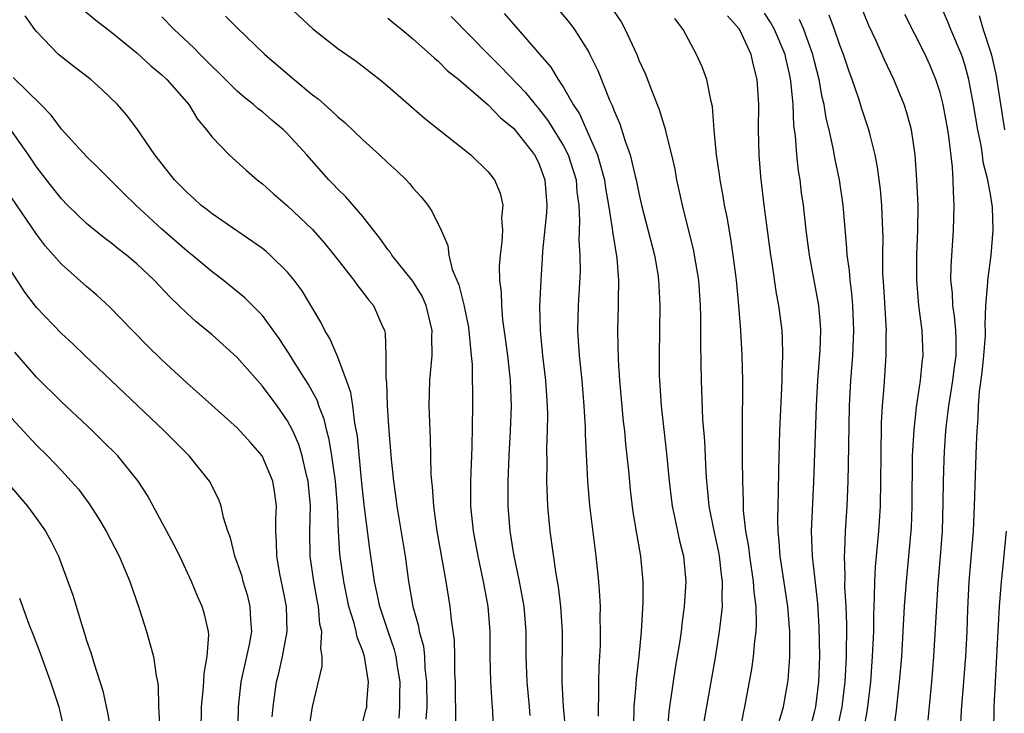
# Model space of a CAD drawing. Units: inches. Extents: x 2616000 to 2619000, y 1467000 to 1470000.
# Drawn here: x 2617982 to 2618060, y 1467670 to 1467726 of the extents above; entities that cross this region are included whole.
import ezdxf

# ---------------------------------------------------------------- set-up
doc = ezdxf.new("R2010")
doc.units = ezdxf.units.IN
doc.header["$MEASUREMENT"] = 0
doc.layers.add('LD26161467_2ft', color=240, linetype='Continuous')

msp = doc.modelspace()

# ---------------------------------------------------------------- linework, layer by layer
at = {"layer": 'LD26161467_2ft'}
for points, elevation in [([(2618000.786, 1467729), (2618005.032, 1467725.032), (2618007, 1467723.486), (2618008.466, 1467722.466), (2618010.355, 1467721), (2618011, 1467720.479), (2618013.924, 1467717.924), (2618017.614, 1467715), (2618019, 1467713.658), (2618019.5, 1467713), (2618019.954, 1467711.954), (2618020.16, 1467711), (2618020.051, 1467709.949), (2618020.12, 1467709), (2618020.075, 1467708.075), (2618019.933, 1467707), (2618019.877, 1467706.123), (2618019.899, 1467705), (2618020.027, 1467704.027), (2618020.046, 1467703), (2618020.142, 1467701.858), (2618020.354, 1467700.354), (2618020.523, 1467699), (2618020.713, 1467697.287), (2618020.736, 1467697), (2618020.812, 1467695), (2618020.746, 1467693), (2618020.634, 1467691), (2618020.556, 1467689), (2618020.56, 1467687), (2618020.715, 1467685), (2618021, 1467683.168), (2618021.454, 1467681), (2618021.704, 1467679.704), (2618021.819, 1467679), (2618021.985, 1467677), (2618021.994, 1467675), (2618022.06, 1467673), (2618022.267, 1467671), (2618022.312, 1467670.312)], 10326), ([(2617986.636, 1467726.636), (2617987.729, 1467725.729), (2617989, 1467724.753), (2617991, 1467723.123), (2617992.101, 1467722.101), (2617993, 1467721.365), (2617993.385, 1467721), (2617995.135, 1467719), (2617995.841, 1467717.841), (2617996.551, 1467717), (2617997, 1467716.399), (2617998.362, 1467715), (2617999.74, 1467713.739), (2618000.59, 1467713), (2618001, 1467712.687), (2618001.883, 1467711.883), (2618003, 1467710.925), (2618005, 1467709.061), (2618005.962, 1467707.962), (2618006.733, 1467707), (2618007, 1467706.635), (2618008.285, 1467705), (2618008.573, 1467704.573), (2618009, 1467704.045), (2618009.449, 1467703.449), (2618009.857, 1467703), (2618010.484, 1467701.516), (2618010.724, 1467701), (2618010.787, 1467700.787), (2618010.846, 1467699), (2618010.826, 1467697.174), (2618010.881, 1467696.881), (2618010.945, 1467695), (2618011.083, 1467693), (2618011.266, 1467690.733), (2618011.441, 1467689), (2618011.638, 1467687.638), (2618011.711, 1467687), (2618012.365, 1467683), (2618012.635, 1467681), (2618012.701, 1467680.702), (2618012.978, 1467679), (2618013.434, 1467677.435), (2618013.496, 1467677), (2618013.826, 1467675.827), (2618013.913, 1467675), (2618013.957, 1467674.043), (2618014.086, 1467673), (2618014.095, 1467671), (2618014.018, 1467670.018)], 10332), ([(2618024.223, 1467727), (2618025.492, 1467725.492), (2618025.855, 1467725), (2618027, 1467723.177), (2618027.096, 1467723), (2618027.724, 1467721.724), (2618028.686, 1467719.314), (2618028.888, 1467718.889), (2618029, 1467718.569), (2618029.484, 1467717.484), (2618029.91, 1467716.09), (2618030.316, 1467715), (2618030.711, 1467713.289), (2618030.793, 1467713), (2618031, 1467711.947), (2618031.218, 1467711), (2618032.245, 1467707), (2618032.502, 1467705.498), (2618032.572, 1467705), (2618032.577, 1467704.577), (2618032.664, 1467703), (2618032.606, 1467699), (2618032.621, 1467697.379), (2618032.633, 1467697), (2618032.762, 1467695), (2618033.201, 1467691.202), (2618033.408, 1467689), (2618033.651, 1467687), (2618033.845, 1467686.154), (2618034.231, 1467684.23), (2618034.554, 1467683), (2618034.739, 1467681), (2618034.605, 1467679), (2618034.413, 1467677.587), (2618034.354, 1467677), (2618034.256, 1467676.255), (2618033.899, 1467674.101), (2618033.432, 1467671), (2618033.381, 1467670.619), (2618033.245, 1467669)], 10318), ([(2618029, 1467726.456), (2618029.589, 1467725.589), (2618029.914, 1467725), (2618030.822, 1467723), (2618031, 1467722.555), (2618031.49, 1467721.49), (2618032.104, 1467719.896), (2618032.624, 1467718.624), (2618033, 1467717.316), (2618033.081, 1467717.081), (2618033.119, 1467716.881), (2618033.587, 1467715), (2618033.849, 1467713.849), (2618034.007, 1467713), (2618034.449, 1467711), (2618035.34, 1467707.34), (2618035.405, 1467707), (2618035.735, 1467705), (2618035.881, 1467703), (2618035.908, 1467702.092), (2618035.915, 1467701), (2618035.902, 1467699.902), (2618035.948, 1467697), (2618036.066, 1467693.934), (2618036.215, 1467692.215), (2618036.332, 1467689.668), (2618036.382, 1467689), (2618036.447, 1467688.447), (2618036.57, 1467687), (2618036.96, 1467685.039), (2618037.337, 1467683.337), (2618037.397, 1467683), (2618037.551, 1467681.551), (2618037.64, 1467681), (2618037.595, 1467679.595), (2618037.627, 1467679), (2618037.437, 1467677.437), (2618037.406, 1467677), (2618037.068, 1467674.933), (2618036.165, 1467669.835)], 10316), ([(2618051.282, 1467669), (2618051.489, 1467670.511), (2618051.766, 1467673), (2618051.87, 1467674.13), (2618051.941, 1467675), (2618052.066, 1467677), (2618052.165, 1467679), (2618052.31, 1467681), (2618052.512, 1467683), (2618052.708, 1467685.292), (2618052.775, 1467687), (2618052.808, 1467691), (2618052.917, 1467693.083), (2618053.119, 1467694.881), (2618053.429, 1467697), (2618053.561, 1467698.439), (2618053.64, 1467699), (2618053.569, 1467701), (2618053.305, 1467703), (2618053.13, 1467705), (2618053.148, 1467707), (2618053.232, 1467709), (2618053.236, 1467711), (2618053.152, 1467713), (2618053.005, 1467715), (2618052.707, 1467717), (2618052.348, 1467718.348), (2618052.139, 1467719), (2618051.313, 1467721), (2618050.561, 1467722.561), (2618049.867, 1467724.133), (2618049.319, 1467725.319), (2618048.629, 1467727)], 10304), ([(2618056.6, 1467668.6), (2618056.713, 1467670.713), (2618057.034, 1467675), (2618057.141, 1467677), (2618057.205, 1467678.795), (2618057.319, 1467681), (2618057.656, 1467685), (2618057.744, 1467687), (2618057.891, 1467691.892), (2618057.948, 1467693), (2618058.035, 1467693.965), (2618058.055, 1467695), (2618058.141, 1467696.141), (2618058.342, 1467697.658), (2618058.491, 1467699), (2618058.609, 1467700.61), (2618058.612, 1467701), (2618058.575, 1467701.425), (2618058.652, 1467703), (2618058.812, 1467704.812), (2618058.803, 1467705), (2618058.814, 1467705.186), (2618059.069, 1467707), (2618059.223, 1467709), (2618059.163, 1467710.837), (2618059, 1467711.86), (2618058.814, 1467712.813), (2618058.804, 1467713), (2618058.428, 1467714.428), (2618058.367, 1467715), (2618058.257, 1467715.743), (2618057.996, 1467717), (2618057.666, 1467719), (2618057.292, 1467721), (2618057, 1467722.099), (2618056.786, 1467722.786), (2618056.709, 1467723), (2618055.858, 1467725), (2618055.613, 1467725.613), (2618054.995, 1467727)], 10300), ([(2618011.891, 1467670.108), (2618011.965, 1467671), (2618011.962, 1467671.962), (2618011.983, 1467673), (2618011.773, 1467674.227), (2618011.67, 1467675), (2618011.54, 1467675.54), (2618011.014, 1467677), (2618010.347, 1467679), (2618010.129, 1467680.129), (2618009.928, 1467681), (2618009.567, 1467683.567), (2618009.113, 1467687.113), (2618008.906, 1467689.095), (2618008.58, 1467692.58), (2618008.378, 1467693.622), (2618008.211, 1467695), (2618008.054, 1467696.054), (2618007.716, 1467697), (2618007, 1467698.87), (2618006.37, 1467700.37), (2618005.981, 1467701), (2618005.664, 1467701.664), (2618004.159, 1467704.16), (2618003.525, 1467705), (2618003, 1467705.645), (2618001.619, 1467707), (2618001.291, 1467707.291), (2618001, 1467707.523), (2617997, 1467710.295), (2617996.615, 1467710.615), (2617996.106, 1467711), (2617995.533, 1467711.533), (2617995, 1467711.991), (2617994.51, 1467712.51), (2617994.011, 1467713), (2617992.445, 1467715), (2617991, 1467717.107), (2617990.178, 1467718.178), (2617989.453, 1467719), (2617988.206, 1467720.206), (2617987.343, 1467721), (2617986.013, 1467722.013), (2617985, 1467722.799), (2617984.767, 1467723), (2617983, 1467724.827), (2617982.862, 1467725), (2617982.092, 1467726.092)], 10334), ([(2618016.419, 1467669.581), (2618016.376, 1467673), (2618016.343, 1467673.657), (2618016.335, 1467675), (2618016.304, 1467676.304), (2618016.07, 1467677.93), (2618015.974, 1467679), (2618015.647, 1467681), (2618014.931, 1467685), (2618014.652, 1467687), (2618014.551, 1467688.551), (2618014.495, 1467689), (2618014.454, 1467689.546), (2618014.402, 1467692.402), (2618014.364, 1467693), (2618014.297, 1467695), (2618014.344, 1467697), (2618014.407, 1467697.592), (2618014.516, 1467699), (2618014.509, 1467700.509), (2618014.531, 1467701), (2618014.043, 1467703), (2618013.725, 1467703.725), (2618013, 1467704.924), (2618011.323, 1467707), (2618011.206, 1467707.206), (2618011, 1467707.46), (2618010.365, 1467708.365), (2618009.841, 1467709), (2618009, 1467710.077), (2618007.651, 1467711.651), (2618007, 1467712.272), (2618006.653, 1467712.653), (2618006.299, 1467713), (2618004.534, 1467715), (2618003, 1467716.685), (2618002.683, 1467717), (2618001.759, 1467717.759), (2618001, 1467718.417), (2618000.668, 1467718.668), (2618000.304, 1467719), (2617999.567, 1467719.567), (2617999, 1467720.074), (2617997.535, 1467721.535), (2617997, 1467722.037), (2617996.533, 1467722.533), (2617996.043, 1467723), (2617995.534, 1467723.534), (2617993.978, 1467725), (2617993, 1467726)], 10330), ([(2617998.063, 1467726.063), (2617999, 1467725.115), (2618001.191, 1467723), (2618003.525, 1467721), (2618005, 1467719.789), (2618005.457, 1467719.457), (2618005.953, 1467719), (2618006.515, 1467718.515), (2618007, 1467718.032), (2618007.573, 1467717.573), (2618009, 1467716.197), (2618010.335, 1467715), (2618011, 1467714.368), (2618011.719, 1467713.719), (2618012.451, 1467713), (2618012.718, 1467712.718), (2618013, 1467712.375), (2618013.658, 1467711.658), (2618014.176, 1467711), (2618014.508, 1467710.508), (2618015.234, 1467709), (2618015.766, 1467707.766), (2618015.866, 1467707), (2618016.128, 1467705.871), (2618016.481, 1467705), (2618016.644, 1467704.644), (2618017.046, 1467703.046), (2618017.391, 1467701.391), (2618017.448, 1467701), (2618017.569, 1467699.569), (2618017.645, 1467699), (2618017.702, 1467698.298), (2618017.735, 1467695), (2618017.695, 1467691.695), (2618017.63, 1467690.371), (2618017.582, 1467689), (2618017.595, 1467687), (2618017.794, 1467685), (2618018.16, 1467683), (2618018.594, 1467681), (2618018.954, 1467679), (2618019.112, 1467677), (2618019.126, 1467675), (2618019.18, 1467673), (2618019.286, 1467671.286), (2618019.343, 1467670.656), (2618019.392, 1467669)], 10328), ([(2618011, 1467725.896), (2618011.485, 1467725.485), (2618012.107, 1467725), (2618013, 1467724.255), (2618014.407, 1467723), (2618014.703, 1467722.703), (2618015, 1467722.467), (2618015.726, 1467721.726), (2618016.647, 1467721), (2618019, 1467718.981), (2618019.961, 1467717.961), (2618021, 1467717.114), (2618021.501, 1467716.499), (2618022.68, 1467715), (2618023, 1467714.378), (2618023.516, 1467713), (2618023.663, 1467711), (2618023.632, 1467710.369), (2618023.32, 1467707.32), (2618023.295, 1467706.705), (2618023.18, 1467705), (2618023.081, 1467702.919), (2618023.121, 1467701), (2618023.324, 1467699), (2618023.566, 1467697), (2618023.697, 1467695), (2618023.713, 1467694.287), (2618023.696, 1467693), (2618023.646, 1467691.646), (2618023.658, 1467690.342), (2618023.635, 1467689), (2618023.678, 1467687.679), (2618023.718, 1467687), (2618023.908, 1467685), (2618024.386, 1467681.614), (2618024.574, 1467680.574), (2618024.765, 1467679), (2618024.882, 1467677), (2618024.852, 1467673), (2618024.965, 1467671), (2618025.145, 1467669)], 10324), ([(2618016.031, 1467726.031), (2618019.007, 1467723), (2618020.007, 1467722.007), (2618021.962, 1467719.962), (2618022.74, 1467719), (2618023, 1467718.703), (2618023.75, 1467717.75), (2618025, 1467715.728), (2618025.375, 1467715), (2618025.996, 1467713), (2618026.063, 1467712.063), (2618026.201, 1467711), (2618026.272, 1467709.728), (2618026.209, 1467708.209), (2618026.288, 1467707), (2618026.307, 1467705.693), (2618026.155, 1467703), (2618026.1, 1467701), (2618026.171, 1467700.171), (2618026.231, 1467699), (2618026.445, 1467697), (2618026.62, 1467695), (2618026.721, 1467693.279), (2618026.727, 1467692.727), (2618026.904, 1467689), (2618027.061, 1467687.061), (2618027.574, 1467683), (2618027.782, 1467681), (2618027.872, 1467679.872), (2618027.9, 1467679), (2618027.889, 1467678.111), (2618027.921, 1467677), (2618027.902, 1467675.902), (2618027.814, 1467674.186), (2618027.78, 1467673), (2618027.784, 1467671.784), (2618027.75, 1467671), (2618027.75, 1467670.25)], 10322), ([(2618020.275, 1467726.275), (2618021, 1467725.407), (2618023.984, 1467721.984), (2618024.57, 1467721), (2618025, 1467720.367), (2618025.774, 1467719), (2618026.267, 1467718.267), (2618027.711, 1467715), (2618027.957, 1467714.043), (2618028.265, 1467713), (2618028.346, 1467712.346), (2618028.581, 1467711), (2618028.869, 1467709.131), (2618028.883, 1467708.884), (2618029.244, 1467706.756), (2618029.386, 1467705), (2618029.344, 1467703.345), (2618029.349, 1467703), (2618029.29, 1467701), (2618029.339, 1467698.661), (2618029.454, 1467697), (2618029.752, 1467693.752), (2618029.839, 1467693), (2618029.93, 1467691.93), (2618030.043, 1467691), (2618030.159, 1467689.841), (2618030.299, 1467688.299), (2618030.518, 1467686.518), (2618030.805, 1467684.805), (2618031.13, 1467683), (2618031.318, 1467681), (2618031.312, 1467679.312), (2618031.168, 1467677), (2618030.982, 1467675), (2618030.782, 1467673.218), (2618030.758, 1467672.758), (2618030.592, 1467671), (2618030.592, 1467670.592), (2618030.53, 1467669)], 10320), ([(2618038.665, 1467667), (2618039.363, 1467670.637), (2618039.447, 1467671), (2618039.996, 1467674.004), (2618040.133, 1467675), (2618040.227, 1467676.227), (2618040.331, 1467677), (2618040.373, 1467677.627), (2618040.338, 1467679), (2618040.18, 1467680.18), (2618040.142, 1467681), (2618039.83, 1467683), (2618039.75, 1467683.749), (2618039.52, 1467685), (2618039.343, 1467686.657), (2618039.337, 1467687.337), (2618039.279, 1467689), (2618039.257, 1467690.743), (2618039.244, 1467693), (2618039.252, 1467694.748), (2618039.272, 1467695.271), (2618039.27, 1467697), (2618039.221, 1467699), (2618039.11, 1467701), (2618038.955, 1467703), (2618038.769, 1467705), (2618038.518, 1467707), (2618038.318, 1467708.318), (2618038.02, 1467710.02), (2618037.819, 1467711), (2618037.712, 1467711.712), (2618037.465, 1467713), (2618037.421, 1467713.421), (2618037.177, 1467715), (2618036.999, 1467717), (2618036.858, 1467718.858), (2618036.754, 1467719.246), (2618036.401, 1467721), (2618036.028, 1467722.028), (2618035.59, 1467723), (2618034.522, 1467725), (2618033.873, 1467725.873)], 10314), ([(2618042.182, 1467669.818), (2618042.51, 1467671), (2618042.881, 1467673.119), (2618043.019, 1467674.981), (2618043.013, 1467677), (2618042.854, 1467679), (2618042.253, 1467683), (2618042.182, 1467684.182), (2618042.085, 1467685), (2618042.059, 1467685.941), (2618042.125, 1467688.125), (2618042.142, 1467689.858), (2618042.23, 1467693), (2618042.395, 1467696.394), (2618042.415, 1467697), (2618042.413, 1467697.587), (2618042.473, 1467699), (2618042.444, 1467700.445), (2618042.409, 1467701), (2618042.149, 1467703), (2618041.959, 1467703.959), (2618041.614, 1467706.386), (2618041.512, 1467707), (2618040.986, 1467711), (2618040.717, 1467713.283), (2618040.578, 1467715), (2618040.53, 1467717), (2618040.548, 1467719), (2618040.431, 1467721), (2618040.14, 1467722.14), (2618039.954, 1467723), (2618039.077, 1467724.923), (2618039, 1467725.056), (2618038.068, 1467726.068)], 10312), ([(2618044.659, 1467669.341), (2618045, 1467670.579), (2618045.097, 1467671), (2618045.347, 1467673), (2618045.413, 1467675), (2618045.367, 1467677.367), (2618045.245, 1467679.245), (2618044.819, 1467683), (2618044.762, 1467685), (2618044.937, 1467688.937), (2618045.151, 1467695), (2618045.256, 1467697), (2618045.436, 1467699.435), (2618045.489, 1467701), (2618045.465, 1467701.465), (2618045.328, 1467703), (2618045.284, 1467703.284), (2618044.582, 1467707), (2618044.329, 1467709), (2618044.1, 1467711), (2618043.964, 1467711.964), (2618043.841, 1467713), (2618043.717, 1467713.717), (2618043.586, 1467715), (2618043.473, 1467716.527), (2618043.35, 1467717.35), (2618043.279, 1467719), (2618043.113, 1467720.887), (2618043, 1467721.457), (2618042.703, 1467722.703), (2618042.649, 1467723), (2618041.803, 1467725), (2618041.511, 1467725.511), (2618041, 1467726.304)], 10310), ([(2618046.781, 1467669), (2618047.2, 1467671), (2618047.431, 1467673), (2618047.464, 1467673.463), (2618047.531, 1467675), (2618047.555, 1467677.555), (2618047.506, 1467679), (2618047.418, 1467680.582), (2618047.44, 1467681.439), (2618047.383, 1467683), (2618047.418, 1467683.417), (2618047.463, 1467685), (2618047.588, 1467687), (2618047.669, 1467689), (2618047.706, 1467690.294), (2618047.788, 1467695), (2618047.881, 1467697), (2618048.033, 1467699), (2618048.132, 1467701), (2618048.051, 1467703), (2618047.969, 1467703.97), (2618047.818, 1467705), (2618047.768, 1467705.768), (2618047.591, 1467707), (2618047.571, 1467707.572), (2618047.263, 1467711), (2618046.971, 1467713), (2618046.635, 1467714.635), (2618046.481, 1467715.519), (2618046.146, 1467717), (2618045.915, 1467717.915), (2618045.759, 1467719), (2618045.603, 1467719.603), (2618045.37, 1467721), (2618045, 1467722.428), (2618044.867, 1467723), (2618044.136, 1467725), (2618043.794, 1467725.794)], 10308), ([(2618049, 1467669.594), (2618049.208, 1467670.792), (2618049.466, 1467673), (2618049.621, 1467675), (2618049.708, 1467677), (2618049.708, 1467678.292), (2618049.778, 1467679.778), (2618049.783, 1467681), (2618049.839, 1467682.161), (2618050.108, 1467685), (2618050.237, 1467687), (2618050.283, 1467689), (2618050.293, 1467691), (2618050.34, 1467693.66), (2618050.418, 1467695), (2618050.539, 1467696.539), (2618050.698, 1467699), (2618050.705, 1467700.705), (2618050.718, 1467701), (2618050.523, 1467704.523), (2618050.446, 1467705.554), (2618050.44, 1467707), (2618050.463, 1467708.463), (2618050.407, 1467709.593), (2618050.36, 1467711), (2618050.249, 1467712.248), (2618050.016, 1467714.016), (2618049.827, 1467715), (2618049.416, 1467716.584), (2618049.323, 1467717), (2618048.741, 1467718.741), (2618048.523, 1467719.477), (2618047.996, 1467721), (2618047.722, 1467721.722), (2618047.293, 1467723), (2618047, 1467723.746), (2618046.57, 1467725), (2618046.146, 1467726.146)], 10306), ([(2618054.05, 1467669.95), (2618054.342, 1467673), (2618054.505, 1467675), (2618054.837, 1467680.837), (2618055.023, 1467682.977), (2618055.176, 1467685), (2618055.248, 1467687.248), (2618055.264, 1467689), (2618055.315, 1467690.685), (2618055.345, 1467691.345), (2618055.463, 1467693), (2618055.509, 1467693.509), (2618055.693, 1467695), (2618056.011, 1467697), (2618056.113, 1467697.887), (2618056.27, 1467699), (2618056.279, 1467700.279), (2618056.253, 1467701), (2618056.144, 1467702.144), (2618056.011, 1467703), (2618055.971, 1467703.972), (2618055.859, 1467705), (2618055.873, 1467706.127), (2618056.061, 1467709), (2618056.116, 1467711), (2618056.06, 1467712.059), (2618056.044, 1467713), (2618055.989, 1467714.011), (2618055.731, 1467716.269), (2618055.614, 1467717), (2618055.248, 1467719), (2618055, 1467719.966), (2618054.666, 1467721), (2618054.172, 1467722.172), (2618053.797, 1467723), (2618052.179, 1467726.179)], 10302), ([(2618058.119, 1467726.119), (2618058.437, 1467725), (2618059.054, 1467723.054), (2618059.433, 1467721.433), (2618060.135, 1467717)], 10298), ([(2618009, 1467669.804), (2618009.254, 1467670.747), (2618009.311, 1467671), (2618009.32, 1467671.32), (2618009.459, 1467673), (2618009.143, 1467675), (2618009, 1467675.437), (2618008.544, 1467676.544), (2618008.483, 1467677), (2618008.322, 1467677.679), (2618007.902, 1467679), (2618007.479, 1467681), (2618007.178, 1467683.178), (2618007.066, 1467685), (2618006.983, 1467687), (2618006.819, 1467689), (2618006.532, 1467691), (2618006.319, 1467692.319), (2618006.13, 1467693), (2618005.926, 1467693.926), (2618005.509, 1467695), (2618005.384, 1467695.384), (2618004.688, 1467696.688), (2618003.563, 1467698.437), (2618003.139, 1467699.139), (2618002.349, 1467700.35), (2618001, 1467702.181), (2618000.22, 1467703), (2617999.61, 1467703.61), (2617997.89, 1467705), (2617997, 1467705.672), (2617995.417, 1467707), (2617995, 1467707.329), (2617993, 1467709.085), (2617990.913, 1467711), (2617989.943, 1467711.943), (2617987.95, 1467713.95), (2617987, 1467714.863), (2617985, 1467717.053), (2617984.169, 1467718.169), (2617983.357, 1467719), (2617981.159, 1467721.159)], 10336), ([(2618004.727, 1467669.273), (2618005, 1467670.993), (2618005.755, 1467674.245), (2618005.764, 1467675), (2618005.649, 1467675.649), (2618005.737, 1467677), (2618005.591, 1467677.591), (2618005.464, 1467679), (2618005.382, 1467679.382), (2618005.093, 1467681), (2618004.817, 1467683), (2618004.794, 1467685), (2618004.842, 1467687), (2618004.657, 1467689), (2618004.527, 1467689.473), (2618004.172, 1467691), (2618003.9, 1467691.9), (2618003.414, 1467693), (2618003, 1467693.808), (2618002.168, 1467695), (2618001, 1467696.569), (2618000.606, 1467697), (2617999, 1467698.841), (2617997, 1467700.645), (2617996.588, 1467701), (2617995.711, 1467701.711), (2617995, 1467702.357), (2617994.353, 1467703), (2617993.657, 1467703.657), (2617992.385, 1467705), (2617991, 1467706.303), (2617990.173, 1467707), (2617989.511, 1467707.511), (2617989, 1467707.933), (2617988.384, 1467708.384), (2617987.28, 1467709.28), (2617987, 1467709.523), (2617985.487, 1467711), (2617985, 1467711.498), (2617983.805, 1467713), (2617983, 1467714.042), (2617982.359, 1467715), (2617980.964, 1467717)], 10338), ([(2618001.793, 1467670.207), (2618001.849, 1467671), (2618002.128, 1467673), (2618002.305, 1467673.695), (2618002.602, 1467675), (2618002.964, 1467677), (2618002.913, 1467679), (2618002.605, 1467680.605), (2618002.387, 1467681.614), (2618002.143, 1467683), (2618002.136, 1467684.136), (2618002.074, 1467685), (2618002.072, 1467685.928), (2618002.128, 1467687), (2618001.999, 1467687.999), (2618001.83, 1467689), (2618000.981, 1467691), (2618000.058, 1467692.058), (2617999, 1467693.23), (2617995.962, 1467695.962), (2617995, 1467696.793), (2617993, 1467698.647), (2617991.814, 1467699.814), (2617990.643, 1467701), (2617988.86, 1467702.86), (2617987.811, 1467703.811), (2617987, 1467704.5), (2617985, 1467706.274), (2617983.728, 1467707.728), (2617983, 1467708.68), (2617981, 1467711.607)], 10340), ([(2617999.01, 1467667), (2617999.087, 1467671), (2617999.313, 1467673), (2617999.773, 1467675), (2617999.975, 1467675.975), (2618000.148, 1467677), (2618000.072, 1467677.928), (2618000.038, 1467679), (2617999.83, 1467679.831), (2617999.471, 1467681), (2617999.378, 1467681.378), (2617999, 1467682.515), (2617998.812, 1467683), (2617998.469, 1467684.469), (2617998.254, 1467685), (2617997.898, 1467686.102), (2617997.724, 1467687), (2617997.529, 1467687.529), (2617996.781, 1467689), (2617995.175, 1467691), (2617993.176, 1467693), (2617986.864, 1467699), (2617985.919, 1467699.919), (2617985, 1467700.772), (2617983, 1467702.836), (2617982.063, 1467704.063), (2617981, 1467705.694)], 10342), ([(2617996.119, 1467669), (2617996.158, 1467671), (2617996.292, 1467672.292), (2617996.333, 1467673), (2617996.35, 1467673.65), (2617996.605, 1467675), (2617996.733, 1467676.733), (2617996.704, 1467677), (2617996.397, 1467678.397), (2617996.214, 1467679), (2617995.826, 1467679.826), (2617995.359, 1467681), (2617994.42, 1467683), (2617993.951, 1467683.951), (2617991.856, 1467687.856), (2617991.114, 1467689), (2617989.476, 1467691), (2617988.24, 1467692.24), (2617987.46, 1467693), (2617985, 1467695.322), (2617983, 1467697.282), (2617981.272, 1467699.272)], 10344), ([(2617981, 1467694.014), (2617983, 1467691.849), (2617983.868, 1467691), (2617985, 1467689.831), (2617985.777, 1467689), (2617986.341, 1467688.341), (2617987.194, 1467687.194), (2617987.978, 1467685.978), (2617988.554, 1467685), (2617989.591, 1467683), (2617990.432, 1467681), (2617991.173, 1467678.827), (2617991.76, 1467677), (2617992.047, 1467676.047), (2617992.321, 1467675), (2617992.536, 1467673.464), (2617992.638, 1467673), (2617992.688, 1467672.688), (2617992.738, 1467671), (2617992.825, 1467669.176)], 10346), ([(2617981, 1467688.492), (2617982.286, 1467687), (2617983, 1467686.017), (2617983.711, 1467685), (2617984.168, 1467684.168), (2617984.748, 1467683), (2617985.513, 1467681), (2617985.897, 1467679.897), (2617986.659, 1467677.341), (2617986.837, 1467676.837), (2617987, 1467676.285), (2617987.331, 1467675.331), (2617987.586, 1467674.415), (2617988.28, 1467672.28), (2617988.645, 1467670.645), (2617988.955, 1467669)], 10348), ([(2618060.261, 1467685), (2618059.967, 1467681.967), (2618059.859, 1467681), (2618059.714, 1467679), (2618059.47, 1467674.53), (2618059.372, 1467673), (2618059.279, 1467671), (2618059.258, 1467669)], 10298), ([(2617981.651, 1467679.651), (2617982.406, 1467677.594), (2617982.745, 1467676.746), (2617983.288, 1467675.289), (2617984.119, 1467673), (2617984.773, 1467671), (2617985.233, 1467669)], 10350)]:
    msp.add_lwpolyline(points, dxfattribs=dict(at, elevation=elevation))

doc.saveas('drawing.dxf')
